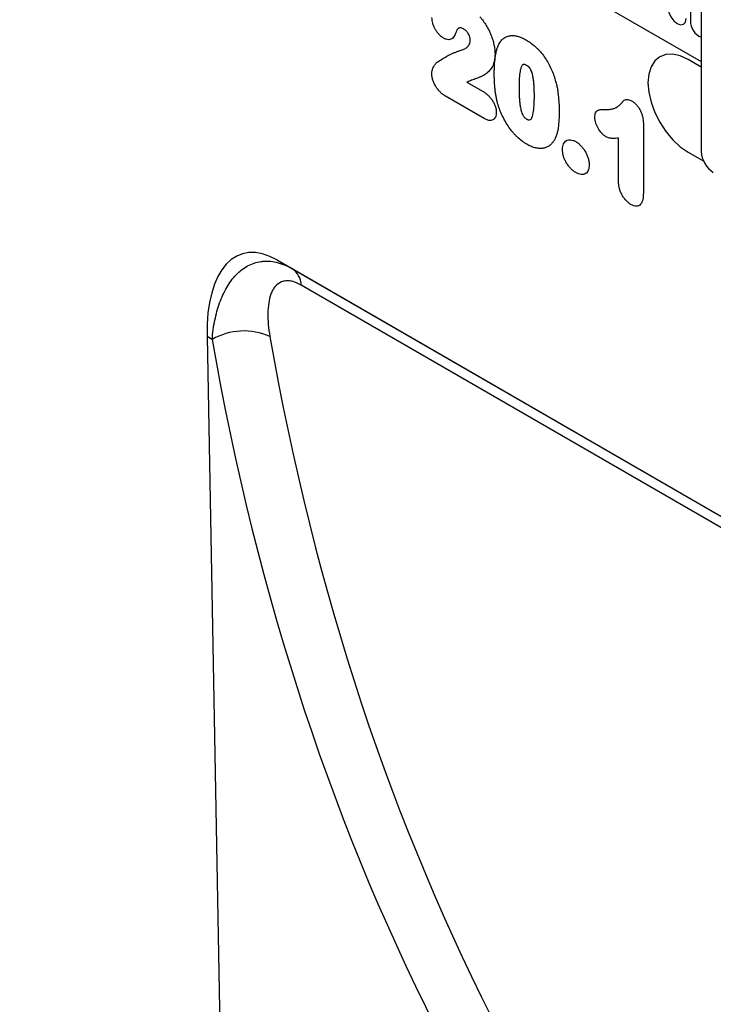
# Model space of a CAD drawing. Units: millimetres. Extents: x 5653 to 7657, y -14 to 2442.
# Drawn here: x 5947 to 6069, y 1677 to 1850 of the extents above; entities that cross this region are included whole.
import ezdxf

# ---------------------------------------------------------------- set-up
doc = ezdxf.new("R2010")
doc.units = ezdxf.units.MM
doc.header["$LTSCALE"] = 10
doc.layers.add('133571', color=7, linetype='Continuous', lineweight=25)
doc.layers.add('TANGENT_EDGES', color=4, linetype='Continuous', lineweight=25)

# ---------------------------------------------------------------- blocks, each defined once
blk = doc.blocks.new('1033177-M_D_ISOMETRIC VIEW')
at = {"layer": '133571'}
for p, q in [((3055.22, 644.54), (3294.96, 506.14)), ((3294.96, 523.78), (3294.96, 490.3)), ((3287.63, 507), (3287.63, 507)), ((3294.96, 505.16), (3292.63, 506.51)), ((3292.63, 490.18), (3295.39, 488.58)), ((3292.63, 490.18), (3295.39, 488.59)), ((3220.24, 471.15), (3336.03, 404.3)), ((3220.24, 471.15), (3222.81, 469.66)), ((3207.81, 457.71), (3210.74, 300.52))]:
    blk.add_line(p, q, dxfattribs=at)
at = {"layer": '133571', "flags": 128}
for points in [[(3292.63, 506.51), (3291.25, 507.15), (3289.92, 507.45), (3288.7, 507.4), (3287.63, 507), (3286.75, 506.27), (3286.1, 505.24), (3285.69, 503.94), (3285.56, 502.42), (3285.69, 500.75), (3286.1, 498.99), (3286.75, 497.2), (3287.63, 495.45), (3288.7, 493.82), (3289.92, 492.36), (3291.25, 491.13), (3292.63, 490.18)], [(3287.63, 507), (3287.63, 507), (3286.75, 506.27), (3286.1, 505.24), (3285.69, 503.94), (3285.56, 502.42), (3285.69, 500.75), (3286.1, 498.99), (3286.75, 497.2), (3287.63, 495.46), (3288.7, 493.82), (3289.92, 492.36), (3291.25, 491.13), (3292.63, 490.18)]]:
    blk.add_lwpolyline(points, dxfattribs=at)
at = {"layer": '133571'}
blk.add_arc((3299.57, 490.51), 4.61, 182.6055, 237.3945, dxfattribs=at)
blk.add_ellipse((3222.22, 446.91), major_axis=(-8.35, 25.31), ratio=0.464403, start_param=5.803304, end_param=7.266237, dxfattribs=at)
at = {"layer": 'TANGENT_EDGES'}
for p, q in [((3055.22, 644.54), (3294.96, 506.14)), ((3293.05, 534.54), (3293.05, 513.31)), ((3253.64, 502.51), (3256.39, 500.92)), ((3256.7, 496.11), (3249.85, 500.07)), ((3284.75, 495.3), (3284.75, 482.96)), ((3280.38, 485.04), (3280.38, 492.67)), ((3292.63, 490.18), (3292.63, 490.18)), ((3222.81, 469.66), (3336.11, 404.26)), ((3339.36, 400.4), (3224.43, 466.75)), ((3208.71, 457.19), (3207.81, 457.71))]:
    blk.add_line(p, q, dxfattribs=at)
at = {"layer": 'TANGENT_EDGES', "flags": 128}
blk.add_lwpolyline([(3289.12, 515.57), (3289.24, 514.81), (3289.59, 514.02), (3290.1, 513.33), (3290.7, 512.84), (3291.31, 512.63), (3291.82, 512.73), (3292.16, 513.12), (3292.28, 513.75)], dxfattribs=at)
at = {"layer": 'TANGENT_EDGES'}
for centre, radius, start, end in [((3296.23, 513.34), 3.18, 180.5453, 246.5672), ((3220.76, 466.62), 3.67, 2.0169, 56.0601), ((3214.32, 447.33), 11.35, 66.2298, 119.6331)]:
    blk.add_arc(centre, radius, start, end, dxfattribs=at)
for centre, major_axis, ratio, start_param, end_param in [((3796.3, 779.59), (459.4, 555.65), 0.681489, 2.613849, 2.86058), ((3800.89, 775.95), (455.64, 548.48), 0.682501, 2.615649, 2.862379)]:
    blk.add_ellipse(centre, major_axis=major_axis, ratio=ratio, start_param=start_param, end_param=end_param, dxfattribs=at)
for points, knots in [([(3249.51, 510.3), (3249.37, 510.39), (3249.23, 510.47), (3248.97, 510.68), (3248.84, 510.8), (3248.59, 511.07), (3248.47, 511.21), (3248.24, 511.52), (3248.14, 511.69), (3247.95, 512.02), (3247.86, 512.19), (3247.72, 512.54), (3247.66, 512.72), (3247.57, 513.07), (3247.54, 513.24), (3247.49, 513.58), (3247.49, 513.74), (3247.48, 513.9)], [0, 0, 0, 0, 0.125, 0.125, 0.25, 0.25, 0.375, 0.375, 0.5, 0.5, 0.625, 0.625, 0.75, 0.75, 0.875, 0.875, 1, 1, 1, 1]), ([(3255.92, 514.04), (3256.02, 513.92), (3256.12, 513.8), (3256.32, 513.56), (3256.41, 513.44), (3256.69, 513.06), (3256.87, 512.8), (3257.2, 512.26), (3257.35, 511.98), (3257.63, 511.42), (3257.76, 511.13), (3257.99, 510.56), (3258.09, 510.27), (3258.27, 509.69), (3258.34, 509.41), (3258.46, 508.84), (3258.51, 508.56), (3258.56, 508.15), (3258.57, 508.01), (3258.58, 507.75), (3258.58, 507.61), (3258.59, 507.48)], [0, 0, 0, 0, 0.0625, 0.0625, 0.125, 0.125, 0.25, 0.25, 0.375, 0.375, 0.5, 0.5, 0.625, 0.625, 0.75, 0.75, 0.875, 0.875, 0.9375, 0.9375, 1, 1, 1, 1]), ([(3251.93, 511.83), (3251.86, 511.7), (3251.81, 511.56), (3251.7, 511.28), (3251.65, 511.13), (3251.47, 510.73), (3251.33, 510.48), (3251.05, 510.2), (3250.95, 510.12), (3250.71, 510.02), (3250.57, 509.99), (3250.29, 510), (3250.14, 510.03), (3249.9, 510.11), (3249.82, 510.14), (3249.66, 510.22), (3249.59, 510.26), (3249.51, 510.3)], [0, 0, 0, 0, 0.125, 0.125, 0.25, 0.25, 0.5, 0.5, 0.625, 0.625, 0.75, 0.75, 0.875, 0.875, 0.9375, 0.9375, 1, 1, 1, 1]), ([(3253.04, 511.9), (3252.93, 511.96), (3252.82, 512.02), (3252.66, 512.07), (3252.61, 512.08), (3252.5, 512.1), (3252.45, 512.1), (3252.36, 512.09), (3252.31, 512.08), (3252.22, 512.05), (3252.18, 512.03), (3252.1, 511.99), (3252.06, 511.96), (3252, 511.9), (3251.96, 511.86), (3251.93, 511.83)], [0, 0, 0, 0, 0.25, 0.25, 0.375, 0.375, 0.5, 0.5, 0.625, 0.625, 0.75, 0.75, 0.875, 0.875, 1, 1, 1, 1]), ([(3254.22, 509.92), (3254.22, 510.01), (3254.22, 510.1), (3254.19, 510.29), (3254.17, 510.39), (3254.11, 510.59), (3254.07, 510.68), (3253.99, 510.88), (3253.94, 510.98), (3253.83, 511.16), (3253.76, 511.25), (3253.63, 511.41), (3253.56, 511.49), (3253.42, 511.63), (3253.34, 511.69), (3253.19, 511.81), (3253.12, 511.85), (3253.04, 511.9)], [0, 0, 0, 0, 0.125, 0.125, 0.25, 0.25, 0.375, 0.375, 0.5, 0.5, 0.625, 0.625, 0.75, 0.75, 0.875, 0.875, 1, 1, 1, 1]), ([(3259.12, 508.9), (3259.18, 509.02), (3259.23, 509.13), (3259.34, 509.35), (3259.41, 509.45), (3259.6, 509.74), (3259.75, 509.92), (3260.07, 510.22), (3260.25, 510.35), (3260.64, 510.56), (3260.85, 510.63), (3261.18, 510.7), (3261.29, 510.72), (3261.53, 510.74), (3261.65, 510.74), (3261.9, 510.73), (3262.02, 510.71), (3262.27, 510.68), (3262.4, 510.65), (3262.65, 510.58), (3262.78, 510.55), (3263.04, 510.46), (3263.18, 510.4), (3263.44, 510.29), (3263.58, 510.23), (3263.85, 510.09), (3263.98, 510.01), (3264.12, 509.94)], [0, 0, 0, 0, 0.0625, 0.0625, 0.125, 0.125, 0.25, 0.25, 0.375, 0.375, 0.5, 0.5, 0.5625, 0.5625, 0.625, 0.625, 0.6875, 0.6875, 0.75, 0.75, 0.8125, 0.8125, 0.875, 0.875, 0.9375, 0.9375, 1, 1, 1, 1]), ([(3252.3, 508.04), (3252.42, 508.07), (3252.53, 508.1), (3252.75, 508.17), (3252.86, 508.21), (3253.17, 508.34), (3253.37, 508.45), (3253.64, 508.66), (3253.72, 508.74), (3253.84, 508.87), (3253.88, 508.91), (3253.95, 509.01), (3253.98, 509.06), (3254.07, 509.23), (3254.13, 509.34), (3254.18, 509.55), (3254.2, 509.61), (3254.22, 509.76), (3254.22, 509.84), (3254.22, 509.92)], [0, 0, 0, 0, 0.125, 0.125, 0.25, 0.25, 0.5, 0.5, 0.625, 0.625, 0.6875, 0.6875, 0.75, 0.75, 0.875, 0.875, 0.9375, 0.9375, 1, 1, 1, 1]), ([(3258.46, 503.78), (3258.47, 504.01), (3258.47, 504.24), (3258.47, 504.7), (3258.48, 504.93), (3258.51, 505.61), (3258.54, 506.06), (3258.64, 506.93), (3258.7, 507.35), (3258.83, 507.96), (3258.87, 508.16), (3258.99, 508.54), (3259.05, 508.72), (3259.12, 508.9)], [0, 0, 0, 0, 0.125, 0.125, 0.25, 0.25, 0.5, 0.5, 0.75, 0.75, 0.875, 0.875, 1, 1, 1, 1]), ([(3264.12, 509.94), (3264.25, 509.86), (3264.38, 509.78), (3264.65, 509.61), (3264.78, 509.52), (3265.17, 509.23), (3265.43, 509.02), (3265.81, 508.68), (3265.94, 508.56), (3266.19, 508.32), (3266.31, 508.19), (3266.67, 507.79), (3266.9, 507.51), (3267.34, 506.93), (3267.54, 506.62), (3267.93, 505.98), (3268.11, 505.65), (3268.44, 504.99), (3268.59, 504.66), (3268.8, 504.15), (3268.86, 503.98), (3268.99, 503.64), (3269.04, 503.47), (3269.1, 503.3)], [0, 0, 0, 0, 0.0625, 0.0625, 0.125, 0.125, 0.25, 0.25, 0.3125, 0.3125, 0.375, 0.375, 0.5, 0.5, 0.625, 0.625, 0.75, 0.75, 0.875, 0.875, 0.9375, 0.9375, 1, 1, 1, 1]), ([(3248.5, 506.13), (3248.8, 506.32), (3249.1, 506.5), (3249.72, 506.86), (3250.03, 507.04), (3250.65, 507.37), (3250.97, 507.52), (3251.46, 507.74), (3251.62, 507.82), (3251.96, 507.94), (3252.13, 508), (3252.3, 508.04)], [0, 0, 0, 0, 0.25, 0.25, 0.5, 0.5, 0.75, 0.75, 0.875, 0.875, 1, 1, 1, 1]), ([(3258.59, 507.48), (3258.58, 507.28), (3258.57, 507.07), (3258.54, 506.67), (3258.51, 506.48), (3258.4, 505.92), (3258.29, 505.59), (3257.98, 505.01), (3257.79, 504.76), (3257.39, 504.3), (3257.17, 504.09), (3256.81, 503.83), (3256.68, 503.76), (3256.48, 503.66), (3256.41, 503.63), (3256.28, 503.57), (3256.21, 503.54), (3256.07, 503.48), (3256, 503.45), (3255.87, 503.4), (3255.8, 503.37), (3255.59, 503.28), (3255.45, 503.23), (3255.03, 503.07), (3254.75, 502.96), (3254.19, 502.75), (3253.91, 502.63), (3253.64, 502.51)], [0, 0, 0, 0, 0.0625, 0.0625, 0.125, 0.125, 0.25, 0.25, 0.375, 0.375, 0.5, 0.5, 0.5625, 0.5625, 0.59375, 0.59375, 0.625, 0.625, 0.65625, 0.65625, 0.6875, 0.6875, 0.75, 0.75, 0.875, 0.875, 1, 1, 1, 1]), ([(3247.44, 504.02), (3247.45, 504.14), (3247.46, 504.26), (3247.49, 504.49), (3247.52, 504.6), (3247.58, 504.81), (3247.61, 504.91), (3247.69, 505.1), (3247.74, 505.19), (3247.88, 505.45), (3247.98, 505.62), (3248.16, 505.84), (3248.22, 505.91), (3248.35, 506.03), (3248.43, 506.08), (3248.5, 506.13)], [0, 0, 0, 0, 0.125, 0.125, 0.25, 0.25, 0.375, 0.375, 0.5, 0.5, 0.75, 0.75, 0.875, 0.875, 1, 1, 1, 1]), ([(3264.16, 505.48), (3264.11, 505.51), (3264.07, 505.53), (3263.97, 505.58), (3263.92, 505.6), (3263.83, 505.63), (3263.78, 505.64), (3263.69, 505.65), (3263.65, 505.65), (3263.57, 505.63), (3263.53, 505.61), (3263.46, 505.57), (3263.43, 505.54), (3263.35, 505.45), (3263.31, 505.37), (3263.23, 505.21), (3263.2, 505.12), (3263.14, 504.94), (3263.11, 504.85), (3263.04, 504.56), (3263.01, 504.36), (3262.92, 503.75), (3262.88, 503.32), (3262.84, 502.46), (3262.83, 502.01), (3262.83, 501.56)], [0, 0, 0, 0, 0.03125, 0.03125, 0.0625, 0.0625, 0.09375, 0.09375, 0.125, 0.125, 0.15625, 0.15625, 0.1875, 0.1875, 0.25, 0.25, 0.3125, 0.3125, 0.375, 0.375, 0.5, 0.5, 0.75, 0.75, 1, 1, 1, 1]), ([(3265.54, 500.09), (3265.53, 500.31), (3265.53, 500.53), (3265.52, 500.98), (3265.51, 501.21), (3265.49, 501.66), (3265.48, 501.89), (3265.44, 502.35), (3265.42, 502.59), (3265.36, 503.06), (3265.32, 503.3), (3265.23, 503.78), (3265.17, 504.03), (3265.04, 504.4), (3264.99, 504.53), (3264.9, 504.72), (3264.87, 504.78), (3264.8, 504.9), (3264.76, 504.95), (3264.64, 505.11), (3264.55, 505.21), (3264.36, 505.36), (3264.26, 505.42), (3264.16, 505.48)], [0, 0, 0, 0, 0.125, 0.125, 0.25, 0.25, 0.375, 0.375, 0.5, 0.5, 0.625, 0.625, 0.75, 0.75, 0.8125, 0.8125, 0.84375, 0.84375, 0.875, 0.875, 0.9375, 0.9375, 1, 1, 1, 1]), ([(3249.85, 500.07), (3249.7, 500.16), (3249.55, 500.26), (3249.25, 500.48), (3249.1, 500.61), (3248.82, 500.88), (3248.67, 501.04), (3248.41, 501.37), (3248.29, 501.54), (3248.06, 501.91), (3247.96, 502.1), (3247.78, 502.48), (3247.7, 502.68), (3247.57, 503.07), (3247.52, 503.27), (3247.47, 503.56), (3247.46, 503.65), (3247.45, 503.84), (3247.45, 503.93), (3247.44, 504.02)], [0, 0, 0, 0, 0.125, 0.125, 0.25, 0.25, 0.375, 0.375, 0.5, 0.5, 0.625, 0.625, 0.75, 0.75, 0.875, 0.875, 0.9375, 0.9375, 1, 1, 1, 1]), ([(3259.06, 498.78), (3259.01, 498.99), (3258.95, 499.21), (3258.86, 499.65), (3258.81, 499.86), (3258.74, 500.29), (3258.7, 500.5), (3258.64, 500.93), (3258.61, 501.14), (3258.57, 501.55), (3258.55, 501.76), (3258.52, 502.17), (3258.5, 502.37), (3258.48, 502.78), (3258.48, 502.98), (3258.47, 503.38), (3258.47, 503.58), (3258.46, 503.78)], [0, 0, 0, 0, 0.125, 0.125, 0.25, 0.25, 0.375, 0.375, 0.5, 0.5, 0.625, 0.625, 0.75, 0.75, 0.875, 0.875, 1, 1, 1, 1]), ([(3269.1, 503.3), (3269.18, 503.03), (3269.26, 502.77), (3269.4, 502.26), (3269.45, 502), (3269.56, 501.49), (3269.61, 501.24), (3269.68, 500.73), (3269.72, 500.48), (3269.8, 499.74), (3269.84, 499.26), (3269.88, 498.54), (3269.89, 498.3), (3269.9, 497.83), (3269.9, 497.59), (3269.9, 497.36)], [0, 0, 0, 0, 0.125, 0.125, 0.25, 0.25, 0.375, 0.375, 0.5, 0.5, 0.75, 0.75, 0.875, 0.875, 1, 1, 1, 1]), ([(3262.83, 501.56), (3262.83, 501.34), (3262.83, 501.11), (3262.84, 500.65), (3262.85, 500.42), (3262.87, 499.95), (3262.88, 499.72), (3262.92, 499.24), (3262.94, 499.01), (3263, 498.52), (3263.04, 498.28), (3263.13, 497.78), (3263.19, 497.53), (3263.32, 497.15), (3263.37, 497.02), (3263.45, 496.83), (3263.48, 496.77), (3263.54, 496.64), (3263.58, 496.58), (3263.65, 496.47), (3263.7, 496.41), (3263.79, 496.32), (3263.83, 496.27), (3263.93, 496.19), (3263.98, 496.15), (3264.08, 496.08), (3264.13, 496.05), (3264.18, 496.02)], [0, 0, 0, 0, 0.125, 0.125, 0.25, 0.25, 0.375, 0.375, 0.5, 0.5, 0.625, 0.625, 0.75, 0.75, 0.8125, 0.8125, 0.84375, 0.84375, 0.875, 0.875, 0.90625, 0.90625, 0.9375, 0.9375, 0.96875, 0.96875, 1, 1, 1, 1]), ([(3256.39, 500.92), (3256.54, 500.84), (3256.69, 500.75), (3256.98, 500.54), (3257.13, 500.42), (3257.41, 500.17), (3257.55, 500.04), (3257.82, 499.74), (3257.95, 499.57), (3258.18, 499.23), (3258.29, 499.05), (3258.48, 498.68), (3258.56, 498.49), (3258.69, 498.11), (3258.74, 497.92), (3258.79, 497.64), (3258.8, 497.55), (3258.81, 497.37), (3258.82, 497.29), (3258.82, 497.2)], [0, 0, 0, 0, 0.125, 0.125, 0.25, 0.25, 0.375, 0.375, 0.5, 0.5, 0.625, 0.625, 0.75, 0.75, 0.875, 0.875, 0.9375, 0.9375, 1, 1, 1, 1]), ([(3264.18, 496.02), (3264.23, 495.99), (3264.28, 495.96), (3264.38, 495.92), (3264.43, 495.9), (3264.53, 495.87), (3264.58, 495.86), (3264.67, 495.85), (3264.71, 495.86), (3264.83, 495.9), (3264.9, 495.96), (3265.01, 496.09), (3265.06, 496.17), (3265.26, 496.57), (3265.34, 496.98), (3265.45, 497.83), (3265.49, 498.27), (3265.52, 498.95), (3265.52, 499.17), (3265.53, 499.63), (3265.53, 499.86), (3265.54, 500.09)], [0, 0, 0, 0, 0.03125, 0.03125, 0.0625, 0.0625, 0.09375, 0.09375, 0.125, 0.125, 0.1875, 0.1875, 0.25, 0.25, 0.5, 0.5, 0.75, 0.75, 0.875, 0.875, 1, 1, 1, 1]), ([(3264.2, 491.58), (3264.06, 491.67), (3263.92, 491.75), (3263.64, 491.94), (3263.5, 492.03), (3263.08, 492.35), (3262.81, 492.58), (3262.41, 492.96), (3262.28, 493.09), (3262.02, 493.36), (3261.89, 493.5), (3261.52, 493.94), (3261.28, 494.25), (3260.83, 494.89), (3260.62, 495.22), (3260.22, 495.91), (3260.04, 496.27), (3259.71, 496.97), (3259.56, 497.33), (3259.36, 497.87), (3259.29, 498.05), (3259.17, 498.41), (3259.12, 498.59), (3259.06, 498.78)], [0, 0, 0, 0, 0.0625, 0.0625, 0.125, 0.125, 0.25, 0.25, 0.3125, 0.3125, 0.375, 0.375, 0.5, 0.5, 0.625, 0.625, 0.75, 0.75, 0.875, 0.875, 0.9375, 0.9375, 1, 1, 1, 1]), ([(3278.08, 497.71), (3278.31, 497.71), (3278.54, 497.71), (3278.98, 497.74), (3279.2, 497.78), (3279.6, 497.89), (3279.8, 497.97), (3280.16, 498.18), (3280.32, 498.3), (3280.56, 498.5), (3280.64, 498.58), (3280.79, 498.73), (3280.86, 498.81), (3280.97, 498.92), (3281.01, 498.96), (3281.08, 499.04), (3281.12, 499.07), (3281.24, 499.19), (3281.31, 499.26), (3281.47, 499.39), (3281.57, 499.44), (3281.77, 499.49), (3281.89, 499.5), (3282.12, 499.46), (3282.25, 499.42), (3282.5, 499.32), (3282.63, 499.25), (3282.76, 499.18)], [0, 0, 0, 0, 0.125, 0.125, 0.25, 0.25, 0.375, 0.375, 0.5, 0.5, 0.5625, 0.5625, 0.625, 0.625, 0.65625, 0.65625, 0.6875, 0.6875, 0.75, 0.75, 0.8125, 0.8125, 0.875, 0.875, 0.9375, 0.9375, 1, 1, 1, 1]), ([(3282.76, 499.18), (3282.9, 499.08), (3283.05, 498.99), (3283.33, 498.76), (3283.46, 498.62), (3283.72, 498.32), (3283.84, 498.16), (3284.06, 497.82), (3284.16, 497.64), (3284.34, 497.28), (3284.41, 497.09), (3284.54, 496.72), (3284.6, 496.54), (3284.68, 496.17), (3284.7, 495.99), (3284.74, 495.64), (3284.74, 495.47), (3284.75, 495.3)], [0, 0, 0, 0, 0.125, 0.125, 0.25, 0.25, 0.375, 0.375, 0.5, 0.5, 0.625, 0.625, 0.75, 0.75, 0.875, 0.875, 1, 1, 1, 1]), ([(3258.82, 497.2), (3258.81, 497.05), (3258.81, 496.89), (3258.76, 496.62), (3258.72, 496.49), (3258.61, 496.26), (3258.55, 496.16), (3258.39, 495.99), (3258.3, 495.92), (3258.11, 495.82), (3258, 495.79), (3257.76, 495.76), (3257.64, 495.77), (3257.38, 495.82), (3257.25, 495.86), (3256.98, 495.97), (3256.84, 496.04), (3256.7, 496.11)], [0, 0, 0, 0, 0.125, 0.125, 0.25, 0.25, 0.375, 0.375, 0.5, 0.5, 0.625, 0.625, 0.75, 0.75, 0.875, 0.875, 1, 1, 1, 1]), ([(3269.9, 497.36), (3269.9, 496.86), (3269.89, 496.37), (3269.84, 495.4), (3269.8, 494.93), (3269.7, 494.24), (3269.66, 494.02), (3269.57, 493.59), (3269.51, 493.38), (3269.38, 492.99), (3269.3, 492.79), (3269.13, 492.44), (3269.03, 492.27), (3268.93, 492.11)], [0, 0, 0, 0, 0.25, 0.25, 0.5, 0.5, 0.625, 0.625, 0.75, 0.75, 0.875, 0.875, 1, 1, 1, 1]), ([(3276.2, 496.33), (3276.2, 496.48), (3276.21, 496.62), (3276.25, 496.89), (3276.28, 497.01), (3276.38, 497.23), (3276.44, 497.33), (3276.59, 497.49), (3276.68, 497.55), (3276.87, 497.63), (3276.97, 497.66), (3277.18, 497.69), (3277.29, 497.7), (3277.62, 497.72), (3277.85, 497.72), (3278.08, 497.71)], [0, 0, 0, 0, 0.125, 0.125, 0.25, 0.25, 0.375, 0.375, 0.5, 0.5, 0.625, 0.625, 0.75, 0.75, 1, 1, 1, 1]), ([(3278.16, 492.91), (3278.03, 492.99), (3277.9, 493.08), (3277.64, 493.28), (3277.52, 493.4), (3277.17, 493.78), (3276.96, 494.08), (3276.68, 494.55), (3276.6, 494.71), (3276.46, 495.04), (3276.4, 495.21), (3276.3, 495.54), (3276.26, 495.7), (3276.22, 495.94), (3276.21, 496.02), (3276.2, 496.18), (3276.2, 496.25), (3276.2, 496.33)], [0, 0, 0, 0, 0.125, 0.125, 0.25, 0.25, 0.5, 0.5, 0.625, 0.625, 0.75, 0.75, 0.875, 0.875, 0.9375, 0.9375, 1, 1, 1, 1]), ([(3280.38, 492.67), (3280.21, 492.65), (3280.04, 492.62), (3279.69, 492.6), (3279.51, 492.59), (3279.24, 492.6), (3279.14, 492.61), (3278.96, 492.64), (3278.86, 492.65), (3278.66, 492.7), (3278.56, 492.73), (3278.36, 492.81), (3278.26, 492.86), (3278.16, 492.91)], [0, 0, 0, 0, 0.25, 0.25, 0.5, 0.5, 0.625, 0.625, 0.75, 0.75, 0.875, 0.875, 1, 1, 1, 1]), ([(3268.93, 492.11), (3268.8, 491.94), (3268.68, 491.78), (3268.39, 491.48), (3268.24, 491.36), (3267.91, 491.15), (3267.73, 491.06), (3267.36, 490.93), (3267.16, 490.88), (3266.75, 490.83), (3266.53, 490.83), (3266.09, 490.87), (3265.86, 490.9), (3265.4, 491.03), (3265.16, 491.11), (3264.8, 491.27), (3264.68, 491.32), (3264.44, 491.44), (3264.32, 491.51), (3264.2, 491.58)], [0, 0, 0, 0, 0.125, 0.125, 0.25, 0.25, 0.375, 0.375, 0.5, 0.5, 0.625, 0.625, 0.75, 0.75, 0.875, 0.875, 0.9375, 0.9375, 1, 1, 1, 1]), ([(3270.48, 490.69), (3270.49, 490.78), (3270.49, 490.87), (3270.5, 491.04), (3270.51, 491.12), (3270.56, 491.36), (3270.6, 491.5), (3270.72, 491.76), (3270.79, 491.88), (3270.96, 492.07), (3271.06, 492.15), (3271.28, 492.28), (3271.4, 492.32), (3271.65, 492.38), (3271.79, 492.38), (3272.07, 492.35), (3272.22, 492.32), (3272.44, 492.24), (3272.52, 492.2), (3272.68, 492.13), (3272.75, 492.09), (3272.83, 492.05)], [0, 0, 0, 0, 0.0625, 0.0625, 0.125, 0.125, 0.25, 0.25, 0.375, 0.375, 0.5, 0.5, 0.625, 0.625, 0.75, 0.75, 0.875, 0.875, 0.9375, 0.9375, 1, 1, 1, 1]), ([(3272.83, 492.05), (3272.91, 492), (3272.99, 491.95), (3273.14, 491.85), (3273.22, 491.79), (3273.45, 491.61), (3273.59, 491.47), (3273.88, 491.17), (3274.02, 491.01), (3274.27, 490.67), (3274.39, 490.48), (3274.61, 490.11), (3274.71, 489.91), (3274.89, 489.52), (3274.96, 489.32), (3275.08, 488.92), (3275.13, 488.72), (3275.17, 488.44), (3275.18, 488.34), (3275.2, 488.15), (3275.2, 488.06), (3275.2, 487.97)], [0, 0, 0, 0, 0.0625, 0.0625, 0.125, 0.125, 0.25, 0.25, 0.375, 0.375, 0.5, 0.5, 0.625, 0.625, 0.75, 0.75, 0.875, 0.875, 0.9375, 0.9375, 1, 1, 1, 1]), ([(3272.86, 486.58), (3272.7, 486.68), (3272.54, 486.78), (3272.24, 487.02), (3272.08, 487.16), (3271.79, 487.46), (3271.66, 487.62), (3271.4, 487.97), (3271.27, 488.15), (3271.05, 488.53), (3270.95, 488.73), (3270.77, 489.13), (3270.7, 489.33), (3270.59, 489.73), (3270.55, 489.93), (3270.5, 490.32), (3270.49, 490.51), (3270.48, 490.69)], [0, 0, 0, 0, 0.125, 0.125, 0.25, 0.25, 0.375, 0.375, 0.5, 0.5, 0.625, 0.625, 0.75, 0.75, 0.875, 0.875, 1, 1, 1, 1]), ([(3275.2, 487.97), (3275.2, 487.79), (3275.19, 487.62), (3275.14, 487.3), (3275.1, 487.15), (3274.99, 486.87), (3274.92, 486.75), (3274.75, 486.55), (3274.65, 486.47), (3274.43, 486.35), (3274.31, 486.3), (3274.05, 486.25), (3273.91, 486.25), (3273.63, 486.27), (3273.48, 486.31), (3273.17, 486.42), (3273.01, 486.5), (3272.86, 486.58)], [0, 0, 0, 0, 0.125, 0.125, 0.25, 0.25, 0.375, 0.375, 0.5, 0.5, 0.625, 0.625, 0.75, 0.75, 0.875, 0.875, 1, 1, 1, 1]), ([(3282.56, 480.98), (3282.41, 481.08), (3282.25, 481.17), (3281.96, 481.41), (3281.81, 481.55), (3281.53, 481.85), (3281.4, 482.02), (3281.15, 482.37), (3281.04, 482.56), (3280.84, 482.94), (3280.76, 483.13), (3280.61, 483.53), (3280.55, 483.73), (3280.47, 484.11), (3280.43, 484.31), (3280.4, 484.68), (3280.39, 484.86), (3280.38, 485.04)], [0, 0, 0, 0, 0.125, 0.125, 0.25, 0.25, 0.375, 0.375, 0.5, 0.5, 0.625, 0.625, 0.75, 0.75, 0.875, 0.875, 1, 1, 1, 1]), ([(3284.75, 482.96), (3284.75, 482.77), (3284.74, 482.58), (3284.71, 482.21), (3284.69, 482.03), (3284.62, 481.69), (3284.57, 481.53), (3284.45, 481.25), (3284.37, 481.12), (3284.18, 480.9), (3284.07, 480.82), (3283.82, 480.7), (3283.68, 480.67), (3283.38, 480.67), (3283.22, 480.7), (3282.9, 480.81), (3282.73, 480.89), (3282.56, 480.98)], [0, 0, 0, 0, 0.125, 0.125, 0.25, 0.25, 0.375, 0.375, 0.5, 0.5, 0.625, 0.625, 0.75, 0.75, 0.875, 0.875, 1, 1, 1, 1]), ([(3208.71, 457.19), (3208.81, 458.36), (3208.97, 459.48), (3209.41, 461.63), (3209.69, 462.65), (3210.38, 464.59), (3210.79, 465.5), (3211.52, 466.76), (3211.78, 467.15), (3212.33, 467.89), (3212.62, 468.24), (3213.23, 468.88), (3213.55, 469.17), (3214.24, 469.71), (3214.6, 469.94), (3215.71, 470.54), (3216.5, 470.81), (3217.57, 470.96), (3217.78, 470.97), (3218.22, 470.99), (3218.44, 470.99), (3219.11, 470.96), (3219.56, 470.89), (3220.48, 470.68), (3220.95, 470.53), (3221.88, 470.16), (3222.35, 469.93), (3222.81, 469.66)], [0, 0, 0, 0, 0.125, 0.125, 0.25, 0.25, 0.375, 0.375, 0.4375, 0.4375, 0.5, 0.5, 0.5625, 0.5625, 0.625, 0.625, 0.75, 0.75, 0.78125, 0.78125, 0.8125, 0.8125, 0.875, 0.875, 0.9375, 0.9375, 1, 1, 1, 1]), ([(3224.43, 466.75), (3224.09, 466.94), (3223.77, 467.1), (3223.13, 467.34), (3222.81, 467.43), (3222.23, 467.52), (3221.95, 467.53), (3221.56, 467.49), (3221.43, 467.47), (3221.19, 467.42), (3221.07, 467.38), (3220.51, 467.16), (3220.14, 466.88), (3219.68, 466.33), (3219.54, 466.12), (3219.29, 465.69), (3219.18, 465.45), (3218.9, 464.71), (3218.77, 464.16), (3218.59, 463.01), (3218.54, 462.4), (3218.52, 460.51), (3218.65, 459.15), (3218.9, 457.71)], [0, 0, 0, 0, 0.0625, 0.0625, 0.125, 0.125, 0.1875, 0.1875, 0.21875, 0.21875, 0.25, 0.25, 0.375, 0.375, 0.4375, 0.4375, 0.5, 0.5, 0.625, 0.625, 0.75, 0.75, 1, 1, 1, 1])]:
    blk.add_open_spline(points, degree=3, knots=knots, dxfattribs=at)

msp = doc.modelspace()

# ---------------------------------------------------------------- block references
at = {"layer": '133571'}
msp.add_blockref('1033177-M_D_ISOMETRIC VIEW', (2772.12, 1336.74), dxfattribs=at)

doc.saveas('drawing.dxf')
